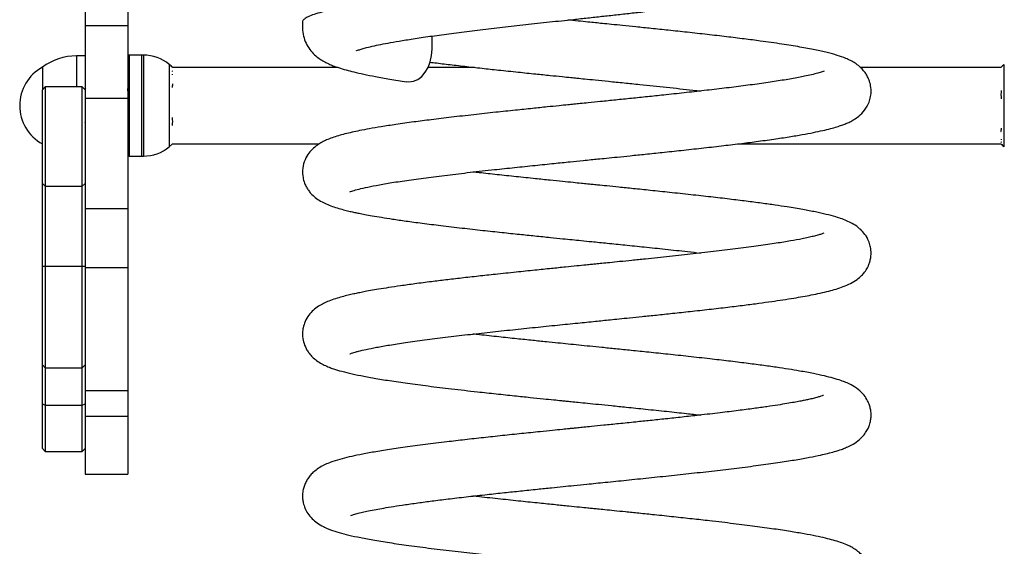
# Model space of a CAD drawing. Units: millimetres. Extents: x 107.62 to 112.27, y 1471.71 to 1480.67.
# Drawn here: x 111.13 to 111.48, y 1476.94 to 1477.12 of the extents above; entities that cross this region are included whole.
import ezdxf

# ---------------------------------------------------------------- set-up
doc = ezdxf.new("R2010")
doc.units = ezdxf.units.MM

# ---------------------------------------------------------------- blocks, each defined once
blk = doc.blocks.new('E076_B')
at = {"color": 7, "linetype": 'Continuous', "lineweight": 25}
for p, q in [((-11454.00938803994, -344.5523733665361), (-11454.00938803994, -344.6233020891561)), ((-11453.99438804027, -344.5523733665361), (-11453.99438804027, -344.6233020891561)), ((-11454.00938803994, -344.6231708695307), (-11454.00938803994, -344.6488601734056)), ((-11454.00938803994, -344.6233020891561), (-11453.99438804027, -344.6233020891561)), ((-11453.99438804027, -344.6231708695307), (-11453.99438804027, -344.6488601734056)), ((-11453.88733526238, -344.6316887010946), (-11453.88733526238, -344.6270607580557)), ((-11454.00938803994, -344.634028272809), (-11454.01238804043, -344.634028272809)), ((-11453.99388804019, -344.6338282694235), (-11453.99438804027, -344.6338282694235)), ((-11453.9888880403, -344.6337782611265), (-11453.99388804019, -344.6337782611265)), ((-11453.99388804019, -344.6337782611265), (-11453.99388804019, -344.6515282561197)), ((-11454.02438804053, -344.6380282809153), (-11454.02438804053, -344.6459349860563)), ((-11453.9205008588, -344.6380782594099), (-11453.9785865458, -344.6380782594099)), ((-11453.87243929424, -344.6380782594099), (-11453.88870414265, -344.6380782594099)), ((-11453.68718953349, -344.6380782594099), (-11453.7366606287, -344.6380782594099)), ((-11454.02338804223, -344.6449349989309), (-11454.02438804053, -344.6459349860563)), ((-11454.0103880401, -344.6449349989309), (-11454.02338804223, -344.6449349989309)), ((-11454.02338804223, -344.6449349989309), (-11454.02338804223, -344.679905073823)), ((-11454.00938803994, -344.6459349860563), (-11454.0103880401, -344.6449349989309)), ((-11454.0103880401, -344.679905073823), (-11454.0103880401, -344.6449349989309)), ((-11454.02438804053, -344.6789335479154), (-11454.02438804053, -344.6459349860563)), ((-11454.00922267803, -344.6455466319933), (-11454.00947325409, -344.6459790934935)), ((-11454.00938803994, -344.6488601734056), (-11453.99438804027, -344.6488601734056)), ((-11454.00938803994, -344.6488601734056), (-11454.00938803994, -344.6876773406877)), ((-11453.99438804027, -344.6488601734056), (-11453.99438804027, -344.6876773406877)), ((-11453.99388804019, -344.6515282561197), (-11453.99388804019, -344.6692782809153)), ((-11453.97975098633, -344.666015403451), (-11453.9785865458, -344.6649782826319)), ((-11453.9785865458, -344.6649782826319), (-11453.92700117, -344.6649782826319)), ((-11453.77963694849, -344.6649782826319), (-11453.68718953349, -344.6649782826319)), ((-11453.99438804027, -344.6692282726183), (-11453.99388804019, -344.6692282726183)), ((-11453.99388804019, -344.6692782809153), (-11453.9888880403, -344.6692782809153)), ((-11454.02438804053, -344.6789335479154), (-11454.02338804223, -344.679905073823)), ((-11454.02438804053, -344.7079740931406), (-11454.02438804053, -344.6789335479154)), ((-11454.0103880401, -344.679905073823), (-11454.00938803994, -344.6789335479154)), ((-11454.02338804223, -344.679905073823), (-11454.0103880401, -344.679905073823)), ((-11454.02338804223, -344.679905073823), (-11454.02338804223, -344.7080291082277)), ((-11454.0103880401, -344.7080291082277), (-11454.0103880401, -344.679905073823)), ((-11454.00938803994, -344.6876773406877), (-11453.99438804027, -344.6876773406877)), ((-11454.00938803994, -344.6876773406877), (-11454.00938803994, -344.7084691991224)), ((-11453.99438804027, -344.6876773406877), (-11453.99438804027, -344.7084691991224)), ((-11454.02438804053, -344.7079740931406), (-11454.02338804223, -344.7080291082277)), ((-11454.02438804053, -344.7427448202982), (-11454.02438804053, -344.7079740931406)), ((-11454.02338804223, -344.7080291082277), (-11454.0103880401, -344.7080291082277)), ((-11454.02338804223, -344.7080291082277), (-11454.02338804223, -344.7437448074236)), ((-11454.0103880401, -344.7080291082277), (-11454.00938803994, -344.7079740931406)), ((-11454.0103880401, -344.7437448074236), (-11454.0103880401, -344.7080291082277)), ((-11454.00938803994, -344.7084691991224), (-11453.99438804027, -344.7084691991224)), ((-11454.00938803994, -344.7084691991224), (-11454.00938803994, -344.751744823636)), ((-11453.99438804027, -344.7084691991224), (-11453.99438804027, -344.751744823636)), ((-11454.02438804053, -344.7427448202982), (-11454.02338804223, -344.7437448074236)), ((-11454.02438804053, -344.7563885023012), (-11454.02438804053, -344.7427448202982)), ((-11454.02338804223, -344.7437448074236), (-11454.0103880401, -344.7437448074236)), ((-11454.02338804223, -344.7437448074236), (-11454.02338804223, -344.7568743546619)), ((-11454.0103880401, -344.7437448074236), (-11454.00938803994, -344.7427448202982)), ((-11454.0103880401, -344.7568743546619), (-11454.0103880401, -344.7437448074236)), ((-11454.00938803994, -344.751744823636), (-11453.99438804027, -344.751744823636)), ((-11454.00938803994, -344.751744823636), (-11454.00938803994, -344.7607612480535)), ((-11453.99438804027, -344.751744823636), (-11453.99438804027, -344.7607612480535)), ((-11454.02438804053, -344.7563885023012), (-11454.02338804223, -344.7568743546619)), ((-11454.02438804053, -344.7722129990473), (-11454.02438804053, -344.7563885023012)), ((-11454.02338804223, -344.7568743546619), (-11454.0103880401, -344.7568743546619)), ((-11454.02338804223, -344.7568743546619), (-11454.02338804223, -344.7732130010738)), ((-11454.0103880401, -344.7568743546619), (-11454.00938803994, -344.7563885023012)), ((-11454.0103880401, -344.7732130010738), (-11454.0103880401, -344.7568743546619)), ((-11454.00938803994, -344.7607612480535), (-11453.99438804027, -344.7607612480535)), ((-11454.00938803994, -344.7607612480535), (-11454.00938803994, -344.7812130023851)), ((-11453.99438804027, -344.7607612480535), (-11453.99438804027, -344.7812130023851)), ((-11454.02438804053, -344.7722129990473), (-11454.02338804223, -344.7732130010738)), ((-11454.0103880401, -344.7732130010738), (-11454.00938803994, -344.7722129990473)), ((-11454.02338804223, -344.7732130010738), (-11454.0103880401, -344.7732130010738)), ((-11454.00938803994, -344.7812130023851), (-11453.99438804027, -344.7812130023851))]:
    blk.add_line(p, q, dxfattribs=at)
at = {"color": 8, "linetype": 'Continuous', "lineweight": 25}
for p, q in [((-11454.01238804043, -344.634028272809), (-11454.01238804043, -344.6449349989309)), ((-11453.98938804038, -344.6692282726183), (-11453.98938804038, -344.6338282694235)), ((-11453.9888880403, -344.6337782611265), (-11453.9888880403, -344.6515282561197)), ((-11453.97975098633, -344.6370411385908), (-11453.97975098633, -344.6515282561197)), ((-11453.68602509715, -344.653494255723), (-11453.68602509715, -344.6370411385908)), ((-11453.9785865458, -344.6394096483602), (-11453.97872059478, -344.6392417420759)), ((-11453.9888880403, -344.6515282561197), (-11453.9888880403, -344.6692782809153)), ((-11453.97975098633, -344.6515282561197), (-11453.97975098633, -344.666015403451)), ((-11453.68602509715, -344.666015403451), (-11453.68602509715, -344.653494255723)), ((-11453.68718953349, -344.6643265654459), (-11453.68705548265, -344.6644856204405))]:
    blk.add_line(p, q, dxfattribs=at)
at = {"color": 7, "linetype": 'Continuous', "lineweight": 25, "flags": 128}
blk.add_lwpolyline([(-11453.89630931534, -344.6430725623979), (-11453.89546698995, -344.6431887020483), (-11453.89388000884, -344.642969774188), (-11453.89235511341, -344.6423133184328), (-11453.89094816812, -344.6412522067442), (-11453.88971698948, -344.639820443572), (-11453.88870428421, -344.6380786468401), (-11453.88795425661, -344.636089550437), (-11453.88749011524, -344.6339328457727), (-11453.88733526238, -344.6316887010946)], dxfattribs=at)
at = {"color": 7, "linetype": 'Continuous', "lineweight": 25}
for centre, radius, start, end in [((-11454.01238804041, -344.6540282708572), 0.02000000000000082, 90, 126.8698976484677), ((-11453.98888804041, -344.6482029994766), 0.01442472861925143, 50.6963719087391, 90), ((-11454.01699741541, -344.6515282708572), 0.01539062500000268, 118.6986640869494, 241.3013359130505), ((-11453.99161009514, -344.6515282708572), 0.01872205473210124, 45.68312515666223, 50.6963719087391), ((-11453.67416598568, -344.6515282708572), 0.01872205473210149, 129.3036280912609, 134.0771271852427), ((-11453.68690635372, -344.6383008193429), 0.0003571418198636355, 121.5082715601624, 130.4381058905309), ((-11453.98231898842, -344.6400492517162), 0.003687886737377372, 7.814212633369182, 12.64811473225277), ((-11453.98227786026, -344.6400211433922), 0.003647883240805512, 349.5297429500679, 353.1963833273773), ((-11453.98775451018, -344.6441672252859), 0.009143923602417, 353.4725035205791, 357.9898398800178), ((-11453.67525097123, -344.6476441935977), 0.01195851543854933, 173.0451631489156, 187.1925374426683), ((-11453.98935748106, -344.6571211917735), 0.01079088299308283, 352.6780764947401, 7.572562763690116), ((-11453.6797098342, -344.660353411243), 0.007455695385312154, 172.7673920541178, 177.7693960019976), ((-11453.67416598568, -344.6515282708572), 0.01872205473210128, 225.9228728147573, 230.6963719087391), ((-11453.68492539481, -344.663893117835), 0.002221319285318499, 166.5039238974263, 171.1758107435027), ((-11453.68489419159, -344.6638546987015), 0.002251497558772191, 190.1089853788182, 196.2735234678941), ((-11453.98888804041, -344.654853542238), 0.01442472861925143, 270, 309.3036280912609)]:
    blk.add_arc(centre, radius, start, end, dxfattribs=at)
for points, knots in [([(-11453.76217736222, -344.5996886958494), (-11453.764937491, -344.600046207581), (-11453.77049368782, -344.6007658861552), (-11453.7790479802, -344.6017683521734), (-11453.78721927272, -344.6026725298013), (-11453.79488483355, -344.6034784286237), (-11453.80289780301, -344.6042805915015), (-11453.81112954197, -344.6050880116507), (-11453.81943737055, -344.605899979093), (-11453.82783964643, -344.6067123225403), (-11453.83636027964, -344.6075281322906), (-11453.84485676802, -344.6083313836523), (-11453.85318553073, -344.609129282584), (-11453.86137097289, -344.6099393565009), (-11453.86942910602, -344.6107593464103), (-11453.87722163532, -344.611578378911), (-11453.88462233889, -344.6123761954329), (-11453.89166101487, -344.613171150879), (-11453.89834091451, -344.6139866180374), (-11453.90454457033, -344.6148065858667), (-11453.91017463287, -344.6156182068437), (-11453.91526415186, -344.6164226653095), (-11453.91980642838, -344.6172248744638), (-11453.92371582994, -344.6180337190649), (-11453.92693666051, -344.618846006704), (-11453.92949417781, -344.6196585309619), (-11453.93139567255, -344.6204721931181), (-11453.93250950078, -344.6212754999976), (-11453.93297055058, -344.6218434546231), (-11453.93286109845, -344.6221447470987), (-11453.93284871348, -344.6221788396253)], [0, 0, 0, 0, 0.04811822603209985, 0.09686299279751491, 0.1323108869251259, 0.167758779337315, 0.2042364099976341, 0.2407140243081121, 0.2761651167417678, 0.3116162890061787, 0.3480973314187387, 0.3845783135750712, 0.4200283701929058, 0.4554784339719308, 0.4919584013233964, 0.5284383354810462, 0.5638882768159564, 0.5993382305307337, 0.6358179725881256, 0.6722977742610685, 0.7077489312610036, 0.7431999464182499, 0.7796811297854287, 0.8161621866058185, 0.8516133228436981, 0.8870644445845599, 0.9235454686386471, 0.9600265756279552, 0.9954768368036586, 1, 1, 1, 1]), ([(-11453.91391222843, -344.6322086622133), (-11453.91388367951, -344.6322004094129), (-11453.91381395733, -344.6321802544185), (-11453.91321226008, -344.6319476341746), (-11453.91202971152, -344.6315656126587), (-11453.91021849127, -344.631065199113), (-11453.90779805933, -344.6304913293159), (-11453.90461929829, -344.62984510296), (-11453.90092162573, -344.6291599303602), (-11453.89651721452, -344.6284151062455), (-11453.89113844347, -344.6275842098082), (-11453.88487067204, -344.6266979941147), (-11453.87790010916, -344.6258030750407), (-11453.87044195185, -344.6248890273437), (-11453.86259128078, -344.6239603477409), (-11453.85443538115, -344.6230298203704), (-11453.84605688728, -344.6221061881301), (-11453.8387319725, -344.6213266524892), (-11453.83255149667, -344.6206593030233), (-11453.82754574457, -344.6201165443822), (-11453.82251893891, -344.6195682373993), (-11453.81749540716, -344.6190172372044), (-11453.81260438145, -344.6184777179617), (-11453.80812099441, -344.6179802299112), (-11453.8044107914, -344.6175667362679), (-11453.80153736967, -344.6172443122025), (-11453.7994140265, -344.6170014466156), (-11453.79765676315, -344.616798098459), (-11453.79592370284, -344.6165952297829), (-11453.79388569776, -344.6163537203145), (-11453.79140870573, -344.6160553597367), (-11453.78844516074, -344.6156913336258), (-11453.7849344209, -344.6152492888748), (-11453.78086010961, -344.614720713605), (-11453.77630887877, -344.6141049835521), (-11453.77234062856, -344.6135509746157), (-11453.77004315606, -344.6132021016424), (-11453.76927918114, -344.6130860914602)], [0, 0, 0, 0, 0.01775611905956356, 0.04336400533993766, 0.07114757444635346, 0.09872294046951888, 0.136851133320327, 0.171002000612014, 0.2045667245526272, 0.2420654669396342, 0.2834557561590059, 0.3283207267946545, 0.3736491166918562, 0.4191186644932106, 0.4648014903826153, 0.5104695090826681, 0.5560502072413673, 0.6018156097886375, 0.6283068202917291, 0.6550222243508829, 0.6819198453976996, 0.7089559344269873, 0.7360856692046308, 0.7615637213286746, 0.7828474844256642, 0.798064873414752, 0.8101637787262039, 0.8191374321364846, 0.8283583772485524, 0.8402654966615057, 0.8548710091917444, 0.8723448963591482, 0.8937931514286164, 0.9194255110604926, 0.9492197933887793, 0.9831141376286268, 1, 1, 1, 1]), ([(-11453.93288803392, -344.6221785416021), (-11453.93290474079, -344.6231399425988), (-11453.93293896243, -344.6251092352711), (-11453.93244616488, -344.6278018218516), (-11453.93140519254, -344.6302486149978), (-11453.92997418856, -344.6323336472242), (-11453.92836146646, -344.6339672673882), (-11453.92680618711, -344.6351508274538), (-11453.92553151105, -344.6359317591152), (-11453.92457655207, -344.636441352636), (-11453.92353792038, -344.6369374357866), (-11453.922094318, -344.6375367530334), (-11453.9201194623, -344.6382307984768), (-11453.91767112232, -344.638959625591), (-11453.91473225531, -344.6397209562281), (-11453.91132064689, -344.6404992952018), (-11453.90714976545, -344.641336892945), (-11453.90217750932, -344.6422271711413), (-11453.89831474652, -344.6428191091147), (-11453.89631288417, -344.6431258787527)], [0, 0, 0, 0, 0.04179556723199696, 0.08561225187824088, 0.131913913618965, 0.1809402575431661, 0.2297295934426445, 0.2702194127597904, 0.302483105140326, 0.3296853358684889, 0.3676320173560707, 0.4188878455657042, 0.4831525010769476, 0.5605313827401742, 0.6321224132348532, 0.7121837728700112, 0.8004704271031889, 0.8965945460802806, 1, 1, 1, 1]), ([(-11453.91626517393, -344.6818388273134), (-11453.91626928209, -344.6818446638529), (-11453.91629395008, -344.6818797101134), (-11453.91562957674, -344.6816080365993), (-11453.91375687219, -344.6810504452258), (-11453.91087272326, -344.6803504816523), (-11453.90703659971, -344.6795748185134), (-11453.90218310033, -344.678728422909), (-11453.8963197158, -344.6778283360236), (-11453.88953989906, -344.6768947379953), (-11453.88204083504, -344.6759501298948), (-11453.87397520261, -344.6750034273921), (-11453.86601033701, -344.6741195911525), (-11453.8583372124, -344.6732998028544), (-11453.85129143669, -344.6725661514895), (-11453.84473011893, -344.6718947884394), (-11453.83910333641, -344.6713246240545), (-11453.83477803896, -344.6708881950483), (-11453.83154928209, -344.6705627890856), (-11453.82880540387, -344.670286161416), (-11453.82573918937, -344.6699767944779), (-11453.82193248877, -344.6695916828512), (-11453.81736434286, -344.6691272833095), (-11453.8120606265, -344.6685831870236), (-11453.80606419651, -344.6679592521898), (-11453.79944157821, -344.667255085955), (-11453.79247872971, -344.6664911777616), (-11453.78560114608, -344.6657043025043), (-11453.77917934578, -344.6649307412858), (-11453.77300261495, -344.6641408289777), (-11453.76716849433, -344.6633375762717), (-11453.76177273707, -344.6625233733273), (-11453.75713772423, -344.6617474585444), (-11453.75319983784, -344.6610077668911), (-11453.7498924751, -344.6603030298763), (-11453.74717789994, -344.6596391198539), (-11453.7449877809, -344.6590186509625), (-11453.74323790653, -344.6584418895718), (-11453.74180602525, -344.6578946398758), (-11453.74043330501, -344.6572888225944), (-11453.73882282129, -344.6564217457803), (-11453.73711472954, -344.6552407257002), (-11453.73546747029, -344.6536237426742), (-11453.73419840938, -344.6517074268436), (-11453.73339844316, -344.6498991762016), (-11453.73287755877, -344.6476911518826), (-11453.73284940414, -344.6452846628433), (-11453.73334185212, -344.6430828348502), (-11453.73403340647, -344.641439845755), (-11453.73487803254, -344.6400246980616), (-11453.73583360972, -344.638824617391), (-11453.73705897222, -344.637643597941), (-11453.73850354494, -344.6365845028265), (-11453.74009741251, -344.6356766102583), (-11453.7421749507, -344.6347309008456), (-11453.74484377947, -344.6337998938427), (-11453.74830036077, -344.6328585309996), (-11453.75263618178, -344.6318905860176), (-11453.75793907412, -344.6308981419277), (-11453.76431927556, -344.629868554272), (-11453.77096580218, -344.6289242540156), (-11453.77754868098, -344.6280674174086), (-11453.78378581166, -344.6273042287294), (-11453.7904912412, -344.626526732457), (-11453.7973399724, -344.6257669396432), (-11453.80394721813, -344.6250581141412), (-11453.80998089179, -344.6244261645081), (-11453.81535716973, -344.6238720739284), (-11453.82002867015, -344.6233955850919), (-11453.82396613989, -344.6229965557741), (-11453.82715690801, -344.6226741887917), (-11453.8299167581, -344.6223958695584), (-11453.83276874404, -344.6221083932603), (-11453.83602450191, -344.6217802668266), (-11453.83838929174, -344.6215411712135), (-11453.8396026484, -344.6214184929743)], [0, 0, 0, 0, 0.003193661019142992, 0.01917675292094332, 0.03675542525090645, 0.05552247020838122, 0.07522111883569349, 0.09584537188095243, 0.1173858976755066, 0.1395804075221817, 0.1617779140942801, 0.183940533794994, 0.2060628138061664, 0.2237313862999971, 0.2413609816288907, 0.2574110394139749, 0.270716114012677, 0.2812698681101584, 0.287959473667632, 0.2934978905426848, 0.3006344278195559, 0.3096178994587865, 0.3204512832894887, 0.333138346084252, 0.347683488518875, 0.3640919551954609, 0.3823662048072818, 0.4010683556818519, 0.4190211539528663, 0.4362252198569652, 0.4558804798592914, 0.4744588303355251, 0.4919596352740512, 0.5083813719199838, 0.5237229350298517, 0.5379033373927283, 0.550474496875003, 0.5613610518728693, 0.5705582832476719, 0.579162795885117, 0.5878867447495189, 0.59823550033854, 0.6099042889401971, 0.6162775460585361, 0.6230824917229296, 0.6297244209444057, 0.6381663367778893, 0.6451287520568332, 0.6507250729965723, 0.6553369091166173, 0.6619888291580511, 0.6702597636348953, 0.6799440164402726, 0.690021152076111, 0.7004090620852194, 0.7185194460833516, 0.7377613832877955, 0.758298726788725, 0.7801579971569536, 0.8033408490783052, 0.8278517066216421, 0.8449374590849265, 0.8626176636838052, 0.8808946371861264, 0.8991604222594962, 0.9157062708923452, 0.9304359871694414, 0.9433548688845708, 0.9544674699896443, 0.9637774449748662, 0.9712879372007255, 0.9770298510337082, 0.9832639132922968, 0.9914128342980075, 0.9999999999999999, 0.9999999999999999, 0.9999999999999999, 0.9999999999999999]), ([(-11453.88801179745, -344.6362421681299), (-11453.88767066129, -344.6362863348993), (-11453.88566659873, -344.6365458001212), (-11453.88161052643, -344.637030283739), (-11453.87588209883, -344.6376984653728), (-11453.86995261983, -344.6383598377467), (-11453.86365646022, -344.6390417330451), (-11453.85734729058, -344.6397068598114), (-11453.85122846055, -344.6403392048258), (-11453.84607296846, -344.6408654280121), (-11453.84192392548, -344.6412860443136), (-11453.8387967971, -344.6416019252995), (-11453.83615727475, -344.6418681640398), (-11453.83332194583, -344.642153994713), (-11453.82961444476, -344.6425277187814), (-11453.82498292963, -344.6429955079582), (-11453.81973335314, -344.6435288081666), (-11453.81289766904, -344.6442295188544), (-11453.80475616382, -344.6450837532257), (-11453.79758600723, -344.6458525256253), (-11453.79376171087, -344.6462944191683), (-11453.79285553016, -344.6463991274252)], [0, 0, 0, 0, 0.01295223219371605, 0.07609009778003913, 0.1426282901101374, 0.2097276132337648, 0.2711336318797998, 0.343824269354129, 0.4060674473591271, 0.4578940862043004, 0.499329500527416, 0.530393079587176, 0.5512905440344683, 0.5780602379066748, 0.6148997044127817, 0.6617949582480401, 0.7163741781461823, 0.7725500759893362, 0.8689904655005746, 0.9689568217666582, 0.9999999999999999, 0.9999999999999999, 0.9999999999999999, 0.9999999999999999]), ([(-11453.74939915456, -344.6393932570829), (-11453.74938930525, -344.6393863769263), (-11453.74929566415, -344.6393209646931), (-11453.74978016563, -344.6395552362269), (-11453.75112108965, -344.6399886253735), (-11453.75316151951, -344.6405375449224), (-11453.75605955522, -344.6411923304588), (-11453.76005209973, -344.6419650433581), (-11453.76534147184, -344.6428457307104), (-11453.77126629879, -344.6437221237829), (-11453.77769243551, -344.6445864653724), (-11453.78445702232, -344.6454289232422), (-11453.79144724254, -344.6462477523462), (-11453.79857038244, -344.6470432937672), (-11453.8052841357, -344.6477657857731), (-11453.8114948654, -344.6484175542098), (-11453.81715259188, -344.6490015135626), (-11453.82266599288, -344.649563726116), (-11453.82774250581, -344.6500774972924), (-11453.83190919438, -344.650497751609), (-11453.83502591733, -344.650811836967), (-11453.83740123774, -344.6510513628614), (-11453.83987249515, -344.651300771659), (-11453.84301340059, -344.6516183116569), (-11453.84716061615, -344.6520393072058), (-11453.85229406475, -344.6525643988239), (-11453.85836869648, -344.6531939054337), (-11453.86530962483, -344.6539284585569), (-11453.87287689864, -344.6547549773577), (-11453.88045805934, -344.6556216069507), (-11453.88749841914, -344.6564746412309), (-11453.89402841806, -344.6573199065028), (-11453.89992498114, -344.6581473076362), (-11453.90511258873, -344.658949178737), (-11453.90932440425, -344.6596702913764), (-11453.91269088493, -344.6603111138136), (-11453.91551629728, -344.660909740332), (-11453.91797975633, -344.6614953500975), (-11453.92029687543, -344.6621242424469), (-11453.92247653263, -344.6628215456492), (-11453.92425007547, -344.6635029209217), (-11453.92601970596, -344.6643414777072), (-11453.92773233853, -344.6653695819941), (-11453.92941979378, -344.6667274073418), (-11453.93110507188, -344.6687136842922), (-11453.93238731307, -344.6712094594718), (-11453.93297705626, -344.6740251384224), (-11453.93282811607, -344.6766671000607), (-11453.93226957009, -344.6786745741201), (-11453.93155474041, -344.6802068358386), (-11453.93076748861, -344.6814418095582), (-11453.92975846509, -344.6826782664691), (-11453.92833384359, -344.6839875882572), (-11453.92647048155, -344.685221052521), (-11453.92448755925, -344.6861954715173), (-11453.92240817101, -344.6869989455715), (-11453.92026722715, -344.6876766958094), (-11453.9181280605, -344.6882574083929), (-11453.91625753697, -344.6887095543971), (-11453.9145931361, -344.6890805022829), (-11453.91290492907, -344.6894337080992), (-11453.9108633172, -344.6898340118655), (-11453.90827219479, -344.6903064801311), (-11453.90504928218, -344.6908506663453), (-11453.9011076799, -344.6914662720551), (-11453.89635664164, -344.6921532054423), (-11453.89070738045, -344.6929114108109), (-11453.88413155488, -344.6937341997414), (-11453.87697473832, -344.6945756893072), (-11453.86974795346, -344.6953839834366), (-11453.86298204509, -344.6961135898023), (-11453.85684766193, -344.6967584645326), (-11453.85114679675, -344.6973475659729), (-11453.84603903329, -344.6978689890557), (-11453.84167083232, -344.6983116580254), (-11453.83808513294, -344.6986737753477), (-11453.83470560718, -344.6990145393361), (-11453.83057317336, -344.6994309796492), (-11453.82542773898, -344.6999503417521), (-11453.81925104354, -344.7005776247715), (-11453.81242610711, -344.7012787104375), (-11453.80506427915, -344.70205158248), (-11453.79840643192, -344.7027659242833), (-11453.79440087033, -344.7032220658396), (-11453.79286345758, -344.7033971418753)], [0, 0, 0, 0, 0.001170745570106425, 0.0111307176809807, 0.0252758428018721, 0.03942665780392206, 0.05336395005088786, 0.07384306398661372, 0.09379147698031755, 0.1131845046553898, 0.132000253973275, 0.1502701731631171, 0.1680145295442136, 0.1852290446947492, 0.2019094351613367, 0.2148679434991592, 0.2274805195231645, 0.2397453313973883, 0.251291394976433, 0.260761292859953, 0.2669687927213584, 0.2716434699313395, 0.2762795896475381, 0.2831285363666363, 0.2922157670142839, 0.3035455138596896, 0.3171232753220084, 0.3329559837843531, 0.351051730225756, 0.370539677436201, 0.3889149295679301, 0.4060197439698673, 0.4248611500683972, 0.4418619397350927, 0.4570153720883255, 0.4703140131016906, 0.4817503518136175, 0.4936191605037515, 0.5051057223637171, 0.5168959905789003, 0.5290575332212211, 0.537731888973994, 0.5470871501120987, 0.5572612442298245, 0.565613063466901, 0.5747871193101508, 0.5837068928640254, 0.5909968564791818, 0.5970183059574973, 0.6018186610010754, 0.606112708857616, 0.6114257494171718, 0.62027759242895, 0.6307885199052298, 0.6422458868506752, 0.6547146416359039, 0.6671346388631191, 0.677491645258748, 0.6860280568641657, 0.6927688541696588, 0.6994484788399792, 0.7077845130787636, 0.717713009042467, 0.7292290673925167, 0.742327823842967, 0.757003838115518, 0.7732517085331075, 0.7910662910905998, 0.8100174855843888, 0.8275614289486403, 0.8432825830124322, 0.8571878123995358, 0.8692827800164152, 0.8814136570460811, 0.8909522724686688, 0.8979575785447094, 0.9048765575476844, 0.9130294946988551, 0.9249405407714605, 0.9385185011426781, 0.9536634730771748, 0.9703690021387357, 0.9886270444519675, 1, 1, 1, 1]), ([(-11453.99415938568, -344.648531483592), (-11453.99417543777, -344.6482414199634), (-11453.99421818986, -344.6474688837832), (-11453.99427934709, -344.6465828953155), (-11453.99435181759, -344.6458659237558), (-11453.99440570781, -344.6454760878955), (-11453.9944419353, -344.6455793324089), (-11453.99445000582, -344.6456023325338)], [0, 0, 0, 0, 0.1649689192325669, 0.4393672492709156, 0.6266230723623579, 0.9168215754362097, 1, 1, 1, 1]), ([(-11454.00932481245, -344.6574846972837), (-11454.00934293934, -344.6575054703228), (-11454.00936399932, -344.6575296046233), (-11454.00938510103, -344.6573740408396), (-11454.00938803994, -344.6573523749723)], [0, 0, 0, 0, 0.860726791108892, 0.9999999999999999, 0.9999999999999999, 0.9999999999999999, 0.9999999999999999]), ([(-11453.91620366939, -344.7388295699968), (-11453.91615324503, -344.7388145673051), (-11453.91605296972, -344.7387847325256), (-11453.91527256589, -344.73850975856), (-11453.91437926331, -344.7382433133973), (-11453.91289888233, -344.7378407529065), (-11453.91049753502, -344.7372745294124), (-11453.90686182508, -344.7365455053143), (-11453.90227169586, -344.7357444929562), (-11453.896642801, -344.7348763891837), (-11453.89003976072, -344.7339608621949), (-11453.88271338832, -344.7330322386658), (-11453.87498498932, -344.7321198726147), (-11453.86707071772, -344.7312349105698), (-11453.85908621966, -344.730377956374), (-11453.85114045238, -344.729550072065), (-11453.84346790851, -344.7287660362492), (-11453.83638569446, -344.7280500815896), (-11453.83018894525, -344.7274257843144), (-11453.82535509432, -344.7269380500143), (-11453.82134816805, -344.7265323300667), (-11453.81759560563, -344.7261506239445), (-11453.81319172542, -344.7256994637896), (-11453.80813688877, -344.7251757662882), (-11453.80247411301, -344.7245791619018), (-11453.79626558792, -344.7239094046702), (-11453.7897539666, -344.7231834153392), (-11453.78338771273, -344.7224418836799), (-11453.77754727937, -344.7217257285695), (-11453.77240663646, -344.7210587552574), (-11453.76792681175, -344.7204409362325), (-11453.76384070603, -344.7198400884506), (-11453.76018644922, -344.7192627296424), (-11453.7568574395, -344.7186933090245), (-11453.75376296688, -344.7181176201168), (-11453.75067164765, -344.7174807417905), (-11453.74776320699, -344.7167945563992), (-11453.74517649019, -344.7160842562273), (-11453.74264527491, -344.7152502246402), (-11453.74013186323, -344.7141706999203), (-11453.73794527259, -344.7128518440743), (-11453.73635429589, -344.7115157943833), (-11453.73532854426, -344.7103565565624), (-11453.734671032, -344.7094237407453), (-11453.73415290866, -344.7085386150754), (-11453.73371459255, -344.7076159034459), (-11453.73330235277, -344.7064699501386), (-11453.73298554732, -344.7050915722782), (-11453.73285816009, -344.7036413344924), (-11453.73293355598, -344.7020596651512), (-11453.73325428778, -344.7003792409173), (-11453.73405610016, -344.6982772203035), (-11453.73535363201, -344.6963164482349), (-11453.73712776813, -344.6945400210516), (-11453.73899414709, -344.6932478474889), (-11453.74105934988, -344.6921972813955), (-11453.74306220481, -344.6914049391314), (-11453.7455527453, -344.6905936944463), (-11453.74863886041, -344.6897738931516), (-11453.75246554972, -344.6889266125866), (-11453.75697134787, -344.6880694643144), (-11453.76176860343, -344.6872712416871), (-11453.76667790703, -344.6865315881073), (-11453.77147590828, -344.6858596858601), (-11453.77683510564, -344.6851579050892), (-11453.78277211156, -344.6844257797334), (-11453.78929418449, -344.6836627429016), (-11453.7963251434, -344.682876999894), (-11453.80346903126, -344.682108116654), (-11453.81024408951, -344.6813984803114), (-11453.81623091122, -344.6807824076357), (-11453.82133742878, -344.6802626253404), (-11453.82552564823, -344.6798388421064), (-11453.82868579268, -344.679519981182), (-11453.83095941643, -344.6792907432789), (-11453.83286252139, -344.6790989414055), (-11453.83505941419, -344.6788774605186), (-11453.83797192044, -344.6785835810274), (-11453.84164910866, -344.6782116628483), (-11453.84607569308, -344.6777617678731), (-11453.85154902546, -344.6772006302904), (-11453.85779278916, -344.6765516726327), (-11453.86438367963, -344.6758474065675), (-11453.86948228865, -344.6752944116706), (-11453.87220137067, -344.6749794045365), (-11453.87292628654, -344.6748954226389)], [0, 0, 0, 0, 0.008526032981147996, 0.01695511184212075, 0.02518141421189127, 0.03320092083809628, 0.04894560227262431, 0.06571899610679921, 0.08370283910416408, 0.1028957491469047, 0.1232802788206195, 0.1437422030276591, 0.1635855543599317, 0.1828043297088598, 0.2013928805726008, 0.2193462424816211, 0.2366475157806021, 0.2523595761435106, 0.265892010046095, 0.2772397602612467, 0.2840721841904323, 0.2922820121238179, 0.3020576362539196, 0.3134022315259337, 0.3263196650113732, 0.340814478608345, 0.3568918852140207, 0.3734323567219292, 0.3888935338493432, 0.4032633116552861, 0.4165388811843677, 0.428717257361648, 0.4418786093670092, 0.4534519704224994, 0.4649614250849071, 0.4778340117474085, 0.492095440171622, 0.5049708330859404, 0.5181830209217543, 0.5317516574588301, 0.5444873161670131, 0.5545590740961336, 0.5618682987073651, 0.565516714184224, 0.5681504730261204, 0.5712092018649667, 0.5747866977982469, 0.5788904917377553, 0.5835156355881925, 0.5872417055693923, 0.592543775944441, 0.5989212491692205, 0.6078452457949721, 0.6160120518586694, 0.6275881531404887, 0.6394289074013734, 0.6517254858626707, 0.6641799284364407, 0.6808488309681229, 0.6976307782889302, 0.7152194142013105, 0.7343956008209742, 0.7480633420800656, 0.7624348349913315, 0.7775096190095349, 0.793287026940486, 0.8097666982960685, 0.8269484586224243, 0.8442819017415899, 0.859715786356819, 0.8730613297603836, 0.8843238762282433, 0.8935076812311408, 0.9006161455201339, 0.9050593154941217, 0.9084137677121882, 0.9130910327065156, 0.9194620564812683, 0.9275248877272074, 0.9372770615904253, 0.9487154864180974, 0.9640153896673997, 0.9794716242153629, 0.994527070124562, 1, 1, 1, 1]), ([(-11453.74950526573, -344.6964453627481), (-11453.74950409955, -344.6964388901124), (-11453.74950076621, -344.69642038911), (-11453.75031161914, -344.6967313970461), (-11453.7515502486, -344.6970978773152), (-11453.75313720082, -344.6975148521435), (-11453.7550190565, -344.6979513662127), (-11453.75758144814, -344.6984875906273), (-11453.76120509854, -344.6991605226965), (-11453.76627262835, -344.6999887157021), (-11453.77243039195, -344.7008865335217), (-11453.77951872882, -344.7018220812204), (-11453.7872419146, -344.7027626402096), (-11453.7953438004, -344.7036889788178), (-11453.80370262676, -344.7045994640384), (-11453.81100065612, -344.7053667623704), (-11453.81689020476, -344.7059742230797), (-11453.82108726492, -344.7064028635559), (-11453.82460985173, -344.7067604765693), (-11453.82740730839, -344.7070434125715), (-11453.82952741142, -344.7072574508641), (-11453.83137409092, -344.7074437671254), (-11453.83358288853, -344.7076664059705), (-11453.83664512241, -344.7079750383134), (-11453.84069700767, -344.7083839009301), (-11453.84563755637, -344.7088842093538), (-11453.85143928667, -344.709476356903), (-11453.85805263731, -344.7101606280592), (-11453.86468616148, -344.7108622657277), (-11453.87110860825, -344.7115614391942), (-11453.87693800547, -344.7122170560513), (-11453.88244875728, -344.7128616692601), (-11453.88794095934, -344.7135327044957), (-11453.89325859454, -344.7142193937752), (-11453.89827026073, -344.714912293934), (-11453.90250148851, -344.7155408254018), (-11453.9060283955, -344.7161050024497), (-11453.90892756786, -344.7166045366587), (-11453.91127780019, -344.7170398108367), (-11453.91320988044, -344.7174226225584), (-11453.9150204038, -344.7178051539793), (-11453.91696848323, -344.7182494501872), (-11453.9191457868, -344.7188015384895), (-11453.92140630721, -344.7194623000125), (-11453.92347768321, -344.7201870673596), (-11453.92548358433, -344.7210656213474), (-11453.9273165432, -344.7220926455907), (-11453.92901075382, -344.7233675826321), (-11453.93060550916, -344.7250233619509), (-11453.93198624877, -344.7273054450852), (-11453.93268317352, -344.7294886210375), (-11453.93290839977, -344.7312803987941), (-11453.93286793302, -344.7331913854334), (-11453.93245551353, -344.7352785383209), (-11453.93151218661, -344.7373326517024), (-11453.93043984656, -344.738883413138), (-11453.92937553528, -344.7400611217577), (-11453.92790938612, -344.7412956732694), (-11453.92617682497, -344.7423713711939), (-11453.92441763358, -344.7432142030552), (-11453.92279863649, -344.7438474933765), (-11453.92135075555, -344.744336361463), (-11453.91932699846, -344.7449459430352), (-11453.91645543798, -344.7456829506013), (-11453.91242931388, -344.746546205291), (-11453.90773141843, -344.747412197243), (-11453.90226361164, -344.7482993498375), (-11453.89590969383, -344.7492216289756), (-11453.88863160495, -344.7501815603525), (-11453.88041427006, -344.7511811501124), (-11453.87233550574, -344.7520997665574), (-11453.86488040656, -344.7529110741114), (-11453.8586726404, -344.7535680986948), (-11453.85312035341, -344.7541443677324), (-11453.84849129845, -344.7546189217612), (-11453.8448253948, -344.7549919138344), (-11453.84218788554, -344.7552591781764), (-11453.84015855178, -344.7554643759684), (-11453.83817988249, -344.755664172877), (-11453.8356477162, -344.7559195606455), (-11453.83243427042, -344.756243422609), (-11453.82854437565, -344.7566356759878), (-11453.82398956827, -344.7570961954848), (-11453.81844475257, -344.7576601995004), (-11453.81193745683, -344.7583294361452), (-11453.8048388508, -344.7590754536147), (-11453.79835924797, -344.7597732781721), (-11453.79447700413, -344.7602118333925), (-11453.79283042171, -344.7603978385343)], [0, 0, 0, 0, 0.006503303215454189, 0.01858866006478513, 0.03037884880897427, 0.0412284107775825, 0.05124702254185041, 0.06163305843318253, 0.0784574814367294, 0.09678248600022007, 0.116608367184572, 0.1373335086445867, 0.1577373300367456, 0.1777784230971503, 0.197451968600878, 0.2167530413088467, 0.2274652836338184, 0.2367944098592646, 0.2445148399237368, 0.2506243391855711, 0.2551211810243829, 0.2583784183005697, 0.2626891434015864, 0.2695443037814737, 0.278368487942525, 0.2891651345295261, 0.3019385831293147, 0.3166942990020941, 0.3334382892026604, 0.3473076032650873, 0.36189188110659, 0.3757990390947185, 0.3889128861436895, 0.4051590891280694, 0.419988209166996, 0.433395488391862, 0.4453764325264254, 0.4559268344626929, 0.4650425958829473, 0.4727196302346036, 0.4797536147707694, 0.4883206495441856, 0.4985640325707285, 0.5105122874120872, 0.5236332328375459, 0.5337359162792148, 0.5441362462847478, 0.5547979216467946, 0.5642973215817105, 0.5724243168935716, 0.5792063446198026, 0.584470448133784, 0.5882567073078783, 0.5953743224740883, 0.6027449774722526, 0.6073647911419001, 0.6142718033697301, 0.6234929108693857, 0.6339886502217598, 0.643644136255485, 0.6524765883953169, 0.6606082512072868, 0.6686973197168952, 0.6853303043515754, 0.7025874770879048, 0.7204852398811051, 0.739151201950615, 0.7587497613890963, 0.7792827395394906, 0.8007505602082601, 0.8231549481616295, 0.838617251497494, 0.853251053656436, 0.8656868526535771, 0.875928587774219, 0.8839801879510472, 0.8898445648141249, 0.8932379894533183, 0.8972723077484634, 0.9027865729431674, 0.9097792987519228, 0.9182486107953166, 0.9281920978896765, 0.939606986121058, 0.9547785243761973, 0.9715359671028208, 0.9879275032430044, 1, 1, 1, 1]), ([(-11453.91594938852, -344.795694755496), (-11453.91593594185, -344.7957049045879), (-11453.91590430648, -344.7957287818788), (-11453.9152308302, -344.7954929934347), (-11453.91382291127, -344.795080221005), (-11453.91189794069, -344.7945991149486), (-11453.9096755027, -344.7941094862133), (-11453.90717120018, -344.7936134620613), (-11453.9042140184, -344.7930809958159), (-11453.90079493074, -344.7925155373891), (-11453.89660716421, -344.7918779033789), (-11453.8918516984, -344.7912100516585), (-11453.8865882141, -344.7905200682005), (-11453.8808941684, -344.789815972551), (-11453.87464913113, -344.7890837083862), (-11453.86823454379, -344.7883647761862), (-11453.86209900809, -344.787700089847), (-11453.85618399629, -344.7870748546407), (-11453.85064083449, -344.7864999004837), (-11453.84562287641, -344.7859862131775), (-11453.84131684147, -344.7855487707729), (-11453.83719321261, -344.7851317787079), (-11453.83224636179, -344.7846329699059), (-11453.82608797982, -344.7840124300033), (-11453.81879242947, -344.7832737916622), (-11453.81098773701, -344.7824737438229), (-11453.80296772283, -344.7816338652979), (-11453.79489070784, -344.7807606182716), (-11453.78685824946, -344.7798534771193), (-11453.77898784435, -344.778911788118), (-11453.7715809712, -344.7779560287067), (-11453.76494006194, -344.7770157948319), (-11453.75926244439, -344.7761194324166), (-11453.75454323524, -344.7752767509182), (-11453.75093870478, -344.7745388982089), (-11453.74810280545, -344.7738764220048), (-11453.74565649936, -344.7732246098599), (-11453.74359672208, -344.7725709719566), (-11453.74187748685, -344.7719276124976), (-11453.74010923276, -344.7711405425403), (-11453.73805392667, -344.7699490463924), (-11453.73619274643, -344.7683948281351), (-11453.7348185207, -344.7666956851822), (-11453.73400327237, -344.7652829821791), (-11453.73351373662, -344.7641022906892), (-11453.73314242096, -344.7628461981976), (-11453.73291898174, -344.7615504814646), (-11453.73286900451, -344.7602502979539), (-11453.73294470217, -344.7591724938279), (-11453.73307572413, -344.7583435175557), (-11453.73325584089, -344.7575596663705), (-11453.73354950735, -344.7565879421602), (-11453.73417129703, -344.7551327179792), (-11453.73543178714, -344.7532102136288), (-11453.73745728957, -344.7512342343555), (-11453.73988361997, -344.7497475846924), (-11453.74176790119, -344.7489080701703), (-11453.74374910299, -344.7481628957651), (-11453.74622437271, -344.7474023356313), (-11453.74935585401, -344.746607045937), (-11453.75323846184, -344.7457701363255), (-11453.75748137648, -344.7449850109358), (-11453.76191236982, -344.7442524268226), (-11453.7663154097, -344.7435838116194), (-11453.77130301043, -344.7428828635823), (-11453.77690407212, -344.7421488135342), (-11453.78302412024, -344.7413954688593), (-11453.78980294754, -344.7406046499068), (-11453.79692517202, -344.7398115021485), (-11453.80413699971, -344.7390374854408), (-11453.81086026911, -344.7383345605131), (-11453.81701439329, -344.73770221416), (-11453.82254427834, -344.7371402163087), (-11453.82741787684, -344.7366477262351), (-11453.83173728693, -344.7362123883743), (-11453.83567654391, -344.7358152682789), (-11453.83941258777, -344.7354380272418), (-11453.84320524842, -344.735053684577), (-11453.84737371307, -344.7346290988442), (-11453.85221876734, -344.7341311406569), (-11453.85782421816, -344.733547538259), (-11453.86410138307, -344.7328786673768), (-11453.86924813538, -344.7323190370048), (-11453.87218540425, -344.7319827938111), (-11453.87293057807, -344.7318974902048)], [0, 0, 0, 0, 0.007276592565248847, 0.01711929687323317, 0.03006605493756112, 0.04227222515896355, 0.053475993592151, 0.06557392044000529, 0.07670480992110144, 0.08914486446371724, 0.1031667160861157, 0.1187753093709628, 0.1329992044156395, 0.1483310916594406, 0.164761444527074, 0.1807357275414939, 0.1951622049121765, 0.2080348588094002, 0.2214232087030849, 0.2325600618751665, 0.241439700971583, 0.2498638110260284, 0.2596693658715398, 0.273870958592187, 0.290204021299017, 0.3076886969582952, 0.325876113676725, 0.3447709025425428, 0.3643786652107395, 0.3847047927621409, 0.405734881843454, 0.4261589545821431, 0.4451918951523086, 0.462835349412688, 0.4790894026105512, 0.4904832520400997, 0.50253152517041, 0.5155354300615622, 0.5237542031045309, 0.532982460923609, 0.5434616210013182, 0.5553964918526288, 0.56284696741016, 0.5692295731370844, 0.5738577192421227, 0.5767540306261819, 0.5811150807722577, 0.5848390002032634, 0.5879063791266991, 0.5903115700891165, 0.592084107605409, 0.594659283628551, 0.60061189409362, 0.6093559177807997, 0.6206997170210856, 0.6326823106379647, 0.643391949238126, 0.6535934473995506, 0.6685994889746183, 0.6838104639996737, 0.7007015418260896, 0.7193599452526807, 0.7327812815987659, 0.7469859736343828, 0.7619730248672857, 0.7777419882220589, 0.7942928353762032, 0.8107006549427337, 0.8289757287967187, 0.8457170409063122, 0.8609312337494708, 0.87462405672382, 0.8868002852763724, 0.8974639903053324, 0.906638827094215, 0.9151098196212607, 0.9232800993762138, 0.9311670041030004, 0.9400942750030484, 0.9508903790101341, 0.9635504256714172, 0.9780680680106678, 0.9944359531325917, 1, 1, 1, 1]), ([(-11453.74964840629, -344.7535162140741), (-11453.74968357331, -344.7535186735377), (-11453.74975691593, -344.7535238028756), (-11453.75047887324, -344.7537786196617), (-11453.7516853895, -344.7541372159794), (-11453.75312374494, -344.7545110392248), (-11453.75474155689, -344.7548871110594), (-11453.7563224373, -344.755225180262), (-11453.75802336689, -344.7555650897202), (-11453.76003651669, -344.755941563629), (-11453.76258736161, -344.7563861795711), (-11453.76575108243, -344.7568984841512), (-11453.76960946854, -344.7574788766769), (-11453.7742407732, -344.7581272392499), (-11453.77972121593, -344.7588437221154), (-11453.78612051505, -344.759628308537), (-11453.79276247145, -344.7603970494283), (-11453.79921173674, -344.7611122250037), (-11453.80499294141, -344.7617344581724), (-11453.81044858595, -344.7623085316923), (-11453.81597502932, -344.7628807428289), (-11453.82142496996, -344.7634377016996), (-11453.82663802769, -344.7639659390959), (-11453.83071365733, -344.7643771999772), (-11453.83376312085, -344.7646845872109), (-11453.8359128512, -344.7649012827246), (-11453.83760645853, -344.7650720766835), (-11453.83940238832, -344.7652533270061), (-11453.84180324071, -344.7654959254587), (-11453.84525044045, -344.7658451948473), (-11453.8500529703, -344.7663344445696), (-11453.85597132456, -344.766943831957), (-11453.86262918971, -344.7676426461148), (-11453.86929985569, -344.7683613945715), (-11453.8758329432, -344.7690893954402), (-11453.88271690986, -344.7698895780413), (-11453.88981543146, -344.7707639744517), (-11453.89681001285, -344.7716973498461), (-11453.90301385317, -344.7726103758637), (-11453.90831810111, -344.7734840499695), (-11453.91277369659, -344.7743184147148), (-11453.91652782028, -344.7751301043309), (-11453.91991263427, -344.7759967307748), (-11453.92264293711, -344.7768662150977), (-11453.92485853107, -344.7777664376561), (-11453.92671869209, -344.7787194727584), (-11453.92841795483, -344.7798861799192), (-11453.92978517033, -344.7811591023651), (-11453.93079915825, -344.7823868709411), (-11453.93161285637, -344.7836944008211), (-11453.93224271108, -344.7850939676273), (-11453.93270924447, -344.7867005738394), (-11453.93290846388, -344.7882788487757), (-11453.93287928269, -344.7898541022453), (-11453.93261392095, -344.7915293673543), (-11453.9320389974, -344.7932745841433), (-11453.93101149132, -344.7951780986937), (-11453.92953065738, -344.7969383732075), (-11453.92763015336, -344.7985103207093), (-11453.92563459835, -344.799663171927), (-11453.92336905588, -344.8006604515401), (-11453.92086405738, -344.8015176023296), (-11453.91755041201, -344.8024204841893), (-11453.91359334762, -344.8033115378973), (-11453.90880649715, -344.8042265898625), (-11453.90308788778, -344.8051741575844), (-11453.89637276398, -344.8061594254877), (-11453.88872992818, -344.8071703556866), (-11453.88050083683, -344.8081697689936), (-11453.87216454518, -344.8091193040902), (-11453.86412993644, -344.8099927806963), (-11453.85654837267, -344.8107906857279), (-11453.8495300275, -344.8115136960882), (-11453.84315427508, -344.8121619179576), (-11453.8375068169, -344.8127322402449), (-11453.83266003006, -344.8132206420521), (-11453.82880882152, -344.8136090247458), (-11453.82540164749, -344.8139534372197), (-11453.82187956107, -344.8143105992142), (-11453.81755677353, -344.8147514531061), (-11453.81246604308, -344.8152758828251), (-11453.80664925581, -344.8158834627557), (-11453.80021858055, -344.8165737285267), (-11453.79549541146, -344.8170874636367), (-11453.7930542225, -344.8173707257545), (-11453.79283048131, -344.8173966874494)], [0, 0, 0, 0, 0.0092246157583054, 0.01923841073689687, 0.02877048347245156, 0.03997247159000109, 0.04937433038633406, 0.05695370888014448, 0.06398073086208682, 0.07240853979695372, 0.0822618356396402, 0.09354501609213095, 0.1062620635591991, 0.120417265336637, 0.1360147003503835, 0.1530586570683922, 0.1715534661256559, 0.186028049925331, 0.199556486479776, 0.21198901826441, 0.2233224657486965, 0.2367177995428954, 0.2481479931772755, 0.2576080315311613, 0.2634076686581999, 0.2680952085440231, 0.27166962246554, 0.2744914439619944, 0.2798579653389692, 0.2874124888650511, 0.2971574252087, 0.3116058934664097, 0.3269523814485922, 0.3424833500588742, 0.3582007687758655, 0.3741068739930407, 0.3942557846330634, 0.414651867316952, 0.4342597561485632, 0.4526931294113587, 0.469954706041587, 0.4860485703466184, 0.5021706559824923, 0.5193832376340994, 0.5307872856150013, 0.541286038303703, 0.5509968423477246, 0.5576685442853553, 0.5637117152120026, 0.5691228869179947, 0.5739055392676468, 0.5784618319338295, 0.5837291720570486, 0.5876490056786651, 0.5919687278616994, 0.5979144038223959, 0.6058675412297886, 0.6154278849017788, 0.624304877687646, 0.6357549097763784, 0.645286711777797, 0.6625372861699806, 0.679478620699954, 0.6972547120364956, 0.7160840563346217, 0.7359701201642859, 0.7569164429550969, 0.778928198785727, 0.8010087817955194, 0.8214828390031442, 0.8403330863322654, 0.8575681854036226, 0.8731952645536627, 0.8872205246814949, 0.8996240184430807, 0.9102022509448311, 0.9189117948429519, 0.9248252482444458, 0.9325506299156366, 0.9420914650412242, 0.9534434591371077, 0.9666015421580639, 0.9815594130034139, 0.9983098732046464, 1, 1, 1, 1]), ([(-11453.91586811014, -344.8526244630232), (-11453.91588547921, -344.8526541826677), (-11453.91594065292, -344.8527485885641), (-11453.91474181243, -344.8523112583159), (-11453.91225365991, -344.8516625348245), (-11453.90869871101, -344.8508868146801), (-11453.90458009422, -344.8501313518093), (-11453.900183099, -344.8494148281477), (-11453.89579743629, -344.8487590786699), (-11453.89082050986, -344.8480697490081), (-11453.88524197562, -344.8473484692131), (-11453.87905999276, -344.8465964697282), (-11453.87197241923, -344.8457783598644), (-11453.86435944405, -344.844940319018), (-11453.8567201321, -344.8441299424023), (-11453.84996030803, -344.8434295435725), (-11453.84419085049, -344.842840228825), (-11453.83965087162, -344.8423801290601), (-11453.83624823473, -344.8420365271422), (-11453.83350661996, -344.8417600336825), (-11453.83061712515, -344.8414688249306), (-11453.82707502054, -344.8411116561003), (-11453.82274176488, -344.8406738187241), (-11453.81764023985, -344.840155582852), (-11453.81198270713, -344.8395753377881), (-11453.80607088466, -344.8389596877641), (-11453.79921245615, -344.8382307562108), (-11453.79160698109, -344.8373959930686), (-11453.78346201255, -344.8364547333611), (-11453.77580127188, -344.8355098074719), (-11453.76876294968, -344.8345684017895), (-11453.76246327042, -344.8336379915779), (-11453.75695324319, -344.8327229029837), (-11453.7522364645, -344.8318230512875), (-11453.74825141357, -344.8309257905228), (-11453.74499503074, -344.8300395473238), (-11453.74263383715, -344.829234418432), (-11453.7409292256, -344.8285122633624), (-11453.73974564446, -344.8279285790682), (-11453.73847851528, -344.827193791426), (-11453.73686654139, -344.8260196450842), (-11453.73514565835, -344.8242446076013), (-11453.73378783891, -344.8220084433731), (-11453.7330190732, -344.8195764139948), (-11453.73283656914, -344.8174138342274), (-11453.73296893098, -344.8158495207235), (-11453.73322880287, -344.814631165802), (-11453.73352440114, -344.8136786930179), (-11453.73395164738, -344.8126340233177), (-11453.73470392555, -344.8112718396058), (-11453.73588238192, -344.8097472274153), (-11453.7374284694, -344.8083394412536), (-11453.73896903033, -344.807297593431), (-11453.74031699939, -344.8065699096151), (-11453.74191281851, -344.8058439482213), (-11453.74364782036, -344.8051977383229), (-11453.74617052478, -344.8044199796591), (-11453.74900144064, -344.8036939970084), (-11453.75237160186, -344.8029487140136), (-11453.75643718584, -344.802167019134), (-11453.76132124347, -344.8013389435307), (-11453.76707354688, -344.8004670596379), (-11453.77374007718, -344.7995515619295), (-11453.78130325412, -344.7985981328193), (-11453.78876455517, -344.7977223995995), (-11453.79584352082, -344.7969310001154), (-11453.80231442599, -344.796231256792), (-11453.80858317576, -344.7955713156259), (-11453.81427664185, -344.7949828695382), (-11453.81903383594, -344.7944967744638), (-11453.82306245701, -344.7940879558189), (-11453.82634313516, -344.7937563563698), (-11453.82886596122, -344.7935018186249), (-11453.83085327831, -344.7933014581954), (-11453.83294831955, -344.7930902919618), (-11453.83572433867, -344.7928104436728), (-11453.83952288182, -344.7924269300972), (-11453.84425820816, -344.7919470255952), (-11453.84989669722, -344.7913709200534), (-11453.85638792096, -344.7906989266748), (-11453.86344381483, -344.7899499734576), (-11453.8690850157, -344.789338216442), (-11453.87217857581, -344.788983069024), (-11453.8729328803, -344.7888964732304)], [0, 0, 0, 0, 0.007451199882362345, 0.02366909892252998, 0.04094176173995893, 0.05949921647755195, 0.07938816472431516, 0.09339203695827816, 0.1079881898802989, 0.1231758407074183, 0.1389536537345394, 0.1553203326748944, 0.1722743359690857, 0.192182376225042, 0.2097327326575248, 0.2248859662562588, 0.2376328821275315, 0.247966243584382, 0.2547296856715426, 0.259920507484052, 0.265898088077471, 0.2736189418545797, 0.2830850170087414, 0.2942987618449783, 0.307227673158132, 0.3207189101485153, 0.3342176014955223, 0.3544770092959225, 0.3747592725573523, 0.3950689293673367, 0.4154075383500869, 0.435324947429822, 0.4544843942157115, 0.4728964902652043, 0.4905725399003267, 0.5074658122189019, 0.5231289412229696, 0.5304800920253264, 0.5375248906109429, 0.5446481890141119, 0.5528796927763184, 0.5624807826413839, 0.5722514874403509, 0.5799202246667637, 0.5858190405602457, 0.5903228500502965, 0.593476388073331, 0.5962060938670105, 0.6002394471394753, 0.6055544024243601, 0.6135576960393766, 0.6222557051580732, 0.6299487227933738, 0.6367096127134078, 0.6426287894238948, 0.6557322124714314, 0.6690895299758718, 0.6828526378390471, 0.6976734352453616, 0.7138032405368624, 0.7312436194068191, 0.7499308335109646, 0.7695415111031056, 0.7900322283247546, 0.8114030075484501, 0.826143217155836, 0.8412753103935584, 0.8567466510994765, 0.8689279544353243, 0.8794357424482496, 0.8882728337224485, 0.8954417440804965, 0.9009443391812444, 0.9047820554465302, 0.908437498177688, 0.91464132172716, 0.922933892305455, 0.9333118054457643, 0.9457704724128304, 0.9603044796268627, 0.976907088347165, 0.9943692424329988, 1, 1, 1, 1])]:
    blk.add_open_spline(points, degree=3, knots=knots, dxfattribs=at)
at = {"color": 8, "linetype": 'Continuous', "lineweight": 25}
for points, knots in [([(-11453.97858410806, -344.6438299288168), (-11453.97858632296, -344.6438443293084), (-11453.97859805874, -344.6439206309803), (-11453.9786005039, -344.644074575999), (-11453.97860988188, -344.6442784973608), (-11453.97861410258, -344.644418128305), (-11453.97861621354, -344.6444879640951)], [0, 0, 0, 0, 0.071963208671809, 0.3813003954188934, 0.690560168798695, 1, 1, 1, 1]), ([(-11453.68719197728, -344.6606516410723), (-11453.68718975713, -344.6606391124715), (-11453.68717799529, -344.6605727387309), (-11453.68717561031, -344.6604346146439), (-11453.68716618219, -344.6602521706363), (-11453.68716198127, -344.6601262188892), (-11453.68715988018, -344.660063224019)], [0, 0, 0, 0, 0.07197571242662335, 0.3813113167974925, 0.6905623452825503, 0.9999999999999999, 0.9999999999999999, 0.9999999999999999, 0.9999999999999999])]:
    blk.add_open_spline(points, degree=3, knots=knots, dxfattribs=at)

msp = doc.modelspace()

# ---------------------------------------------------------------- block references
msp.add_blockref('E076_B', (11565.16330880582, 1821.74316945034))

doc.saveas('drawing.dxf')
